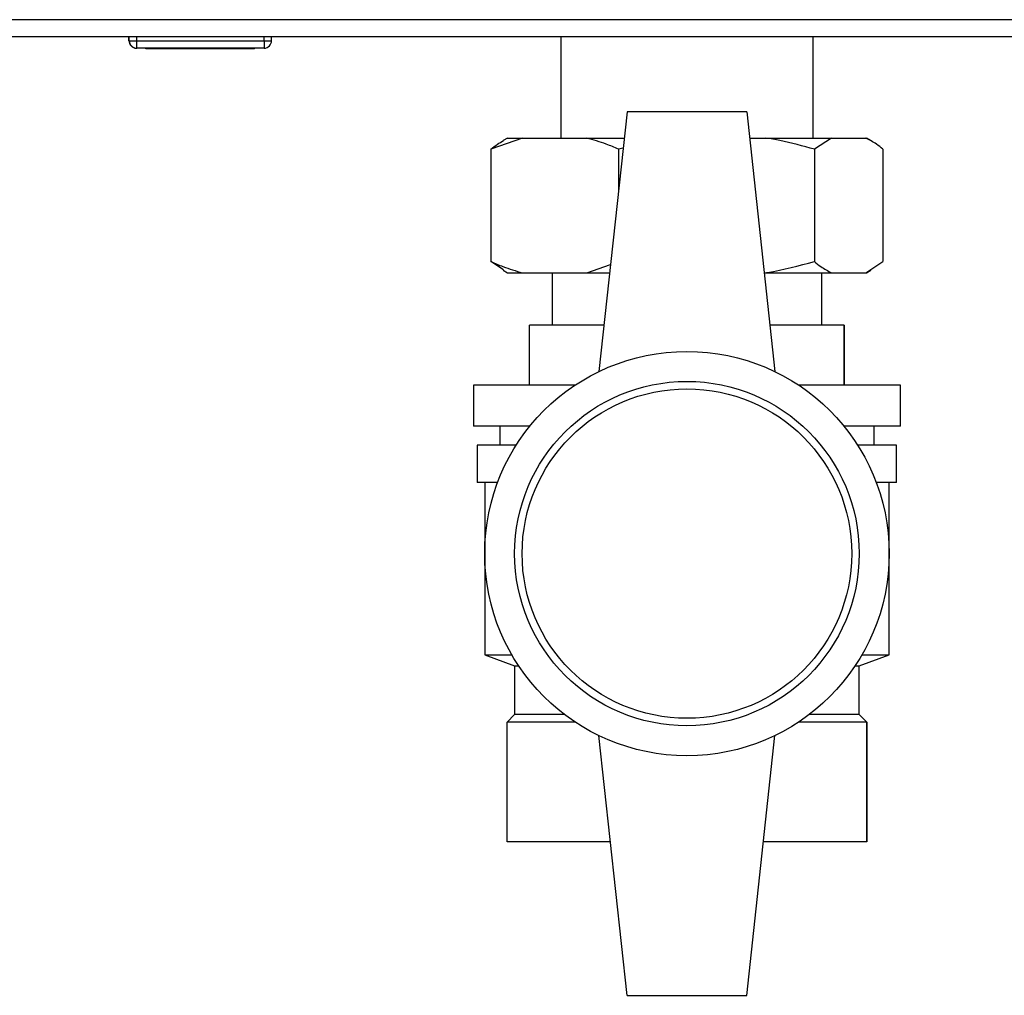
# Paper-space layout 'Blatt3' of a CAD drawing. Units: millimetres. Extents: x 0 to 420, y 0 to 297.
# Drawn here: x 111 to 125, y 135 to 148 of the extents above; entities that cross this region are included whole.
import ezdxf

# ---------------------------------------------------------------- set-up
doc = ezdxf.new("R2010")
doc.units = ezdxf.units.MM

psp = doc.layouts.new('Blatt3')

# ---------------------------------------------------------------- linework, layer by layer
at = {"color": 7, "linetype": 'Continuous', "lineweight": 30}
for p, q in [((157.565, 147.855), (103.166, 147.855)), ((157.636, 147.625), (103.096, 147.625)), ((112.916, 147.575), (112.916, 147.625)), ((112.921, 147.575), (112.921, 147.625)), ((113.021, 147.575), (113.021, 147.625)), ((114.721, 147.575), (114.721, 147.625)), ((114.821, 147.575), (114.821, 147.625)), ((118.681, 147.625), (118.681, 146.275)), ((122.051, 146.275), (122.051, 147.625)), ((112.916, 147.575), (112.921, 147.575)), ((112.921, 147.575), (113.021, 147.575)), ((113.021, 147.475), (113.021, 147.575)), ((113.021, 147.575), (114.721, 147.575)), ((114.721, 147.575), (114.821, 147.575)), ((114.721, 147.575), (114.721, 147.475)), ((113.016, 147.475), (113.016, 147.476)), ((113.021, 147.475), (113.016, 147.475)), ((114.721, 147.475), (113.021, 147.475)), ((113.141, 147.465), (113.141, 147.475)), ((113.866, 147.465), (113.141, 147.465)), ((113.866, 147.465), (113.866, 147.475)), ((114.591, 147.465), (113.866, 147.465)), ((114.591, 147.465), (114.591, 147.475)), ((119.566, 146.625), (119.191, 143.156)), ((121.166, 146.625), (119.566, 146.625)), ((121.166, 146.625), (121.541, 143.156)), ((118.17, 146.275), (117.749, 146.125)), ((117.97, 146.275), (117.914, 146.243)), ((117.97, 146.275), (118.17, 146.275)), ((118.17, 146.275), (119.03, 146.275)), ((119.03, 146.275), (119.528, 146.275)), ((121.204, 146.275), (121.421, 146.275)), ((121.421, 146.275), (122.294, 146.275)), ((122.294, 146.275), (122.067, 146.125)), ((122.294, 146.275), (122.756, 146.275)), ((122.756, 146.275), (122.762, 146.275)), ((122.817, 146.243), (122.762, 146.275)), ((117.749, 146.125), (117.749, 144.625)), ((119.513, 146.14), (119.451, 146.125)), ((119.451, 146.125), (119.451, 145.562)), ((122.067, 146.125), (122.067, 144.625)), ((122.982, 146.125), (122.982, 144.625)), ((117.916, 144.515), (117.749, 144.625)), ((122.756, 144.475), (122.982, 144.625)), ((117.912, 144.509), (117.97, 144.475)), ((117.97, 144.475), (118.17, 144.475)), ((118.17, 144.475), (119.03, 144.475)), ((118.566, 144.475), (118.566, 143.775)), ((119.03, 144.475), (119.345, 144.588)), ((119.03, 144.475), (119.333, 144.475)), ((121.398, 144.475), (121.421, 144.475)), ((121.421, 144.475), (122.294, 144.475)), ((122.166, 143.775), (122.166, 144.475)), ((122.294, 144.475), (122.756, 144.475)), ((122.756, 144.475), (122.762, 144.475)), ((122.762, 144.475), (122.819, 144.509)), ((118.266, 142.975), (118.266, 143.775)), ((119.258, 143.775), (118.266, 143.775)), ((122.466, 143.775), (121.474, 143.775)), ((122.466, 142.975), (122.466, 143.775)), ((122.466, 143.775), (122.466, 142.975)), ((122.466, 143.775), (122.466, 143.775)), ((117.516, 142.975), (117.516, 142.425)), ((118.873, 142.975), (117.516, 142.975)), ((123.216, 142.975), (121.858, 142.975)), ((122.466, 142.975), (122.466, 142.975)), ((123.216, 142.425), (123.216, 142.975)), ((118.268, 142.425), (117.516, 142.425)), ((117.866, 142.425), (117.866, 142.175)), ((123.216, 142.425), (122.463, 142.425)), ((122.866, 142.175), (122.866, 142.425)), ((117.566, 142.175), (117.566, 141.675)), ((118.088, 142.175), (117.566, 142.175)), ((123.166, 142.175), (122.643, 142.175)), ((123.166, 141.675), (123.166, 142.175)), ((117.838, 141.675), (117.566, 141.675)), ((117.666, 141.675), (117.666, 139.375)), ((123.166, 141.675), (122.893, 141.675)), ((123.066, 139.375), (123.066, 141.675)), ((117.666, 139.375), (118.066, 139.225)), ((117.666, 139.375), (118.027, 139.375)), ((122.666, 139.225), (123.066, 139.375)), ((122.704, 139.375), (123.066, 139.375)), ((118.066, 139.225), (118.066, 138.575)), ((118.066, 139.225), (118.121, 139.225)), ((122.611, 139.225), (122.666, 139.225)), ((122.666, 138.575), (122.666, 139.225)), ((118.066, 138.575), (117.966, 138.475)), ((118.732, 138.575), (118.066, 138.575)), ((122.666, 138.575), (121.999, 138.575)), ((122.766, 138.475), (122.666, 138.575)), ((117.966, 136.875), (117.966, 138.475)), ((118.873, 138.475), (117.966, 138.475)), ((122.766, 138.475), (121.858, 138.475)), ((122.766, 136.875), (122.766, 138.475)), ((122.766, 138.475), (122.766, 136.875)), ((122.766, 138.475), (122.766, 138.475)), ((119.566, 134.825), (119.191, 138.295)), ((121.166, 134.825), (121.541, 138.295)), ((119.344, 136.875), (117.966, 136.875)), ((122.766, 136.875), (121.387, 136.875)), ((122.766, 136.875), (122.766, 136.875)), ((119.566, 134.825), (121.166, 134.825))]:
    psp.add_line(p, q, dxfattribs=at)
for radius in [2.7, 2.3, 2.2]:
    psp.add_circle((120.366, 140.725), radius, dxfattribs=at)
for centre, start, end in [((113.016, 147.575), 180, 270), ((113.021, 147.575), 180, 270), ((114.721, 147.575), 270, 0)]:
    psp.add_arc(centre, 0.1, start, end, dxfattribs=at)
for points, knots in [([(117.749, 146.125), (117.778, 146.149), (117.833, 146.194), (117.889, 146.225), (117.916, 146.24)], [0, 0, 0, 0, 0.522491, 1, 1, 1, 1]), ([(119.451, 146.125), (119.397, 146.149), (119.259, 146.209), (119.117, 146.25), (119.03, 146.275)], [0, 0, 0, 0, 0.385815, 1, 1, 1, 1]), ([(122.067, 146.125), (121.915, 146.167), (121.701, 146.226), (121.483, 146.264), (121.421, 146.275)], [0, 0, 0, 0, 0.7117844, 1, 1, 1, 1]), ([(122.982, 146.125), (122.954, 146.149), (122.879, 146.209), (122.803, 146.25), (122.756, 146.275)], [0, 0, 0, 0, 0.385815, 1, 1, 1, 1]), ([(117.749, 144.625), (117.802, 144.602), (117.941, 144.542), (118.083, 144.501), (118.17, 144.475)], [0, 0, 0, 0, 0.385815, 1, 1, 1, 1]), ([(121.421, 144.475), (121.428, 144.477), (121.647, 144.513), (121.861, 144.57), (122.067, 144.625)], [0, 0, 0, 0, 0.03596, 1, 1, 1, 1]), ([(122.067, 144.625), (122.096, 144.602), (122.171, 144.542), (122.247, 144.501), (122.294, 144.475)], [0, 0, 0, 0, 0.385815, 1, 1, 1, 1])]:
    psp.add_open_spline(points, degree=3, knots=knots, dxfattribs=at)

doc.saveas('drawing.dxf')
